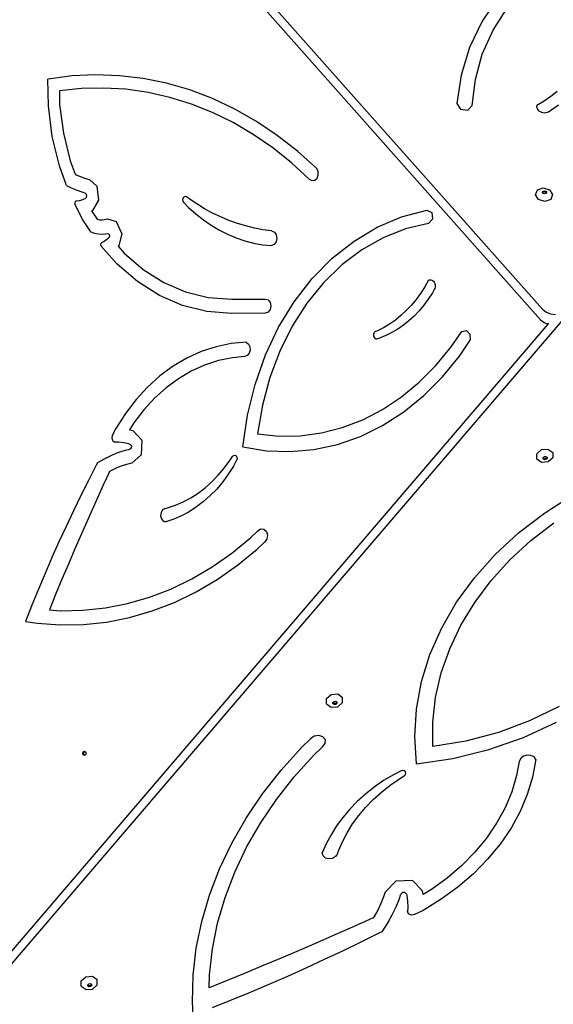
# Model space of a CAD drawing. Units: millimetres. Extents: x -12441 to 369243, y -3372 to 23887.
# Drawn here: x 232 to 692, y 12351 to 13198 of the extents above; entities that cross this region are included whole.
import ezdxf

# ---------------------------------------------------------------- set-up
doc = ezdxf.new("R2010")
doc.units = ezdxf.units.MM
doc.layers.add('Toestel 2D', color=7, linetype='Continuous', lineweight=20)
doc.layers.add('VP-EQ', color=7, linetype='Continuous', true_color=0x8a3492)

# ---------------------------------------------------------------- blocks, each defined once
blk = doc.blocks.new('3260')
at = {"layer": 'VP-EQ', "color": 7}
for p, q in [((11720.859, 725.85), (11769.142, 671.453)), ((11721.399, 724.128), (11768.977, 670.525)), ((11765.374, 698.353), (11763.947, 696.229)), ((11764.889, 695.458), (11766.129, 697.413)), ((11763.947, 696.229), (11762.863, 693.964)), ((11763.963, 693.38), (11764.889, 695.458)), ((11762.863, 693.964), (11762.137, 691.591)), ((11763.365, 691.208), (11763.963, 693.38)), ((11728.629, 691.509), (11727.027, 691.301)), ((11730.678, 691.605), (11728.629, 691.509)), ((11732.726, 691.532), (11730.678, 691.605)), ((11734.765, 691.29), (11732.726, 691.532)), ((11762.137, 691.591), (11761.78, 689.141)), ((11727.027, 691.301), (11726.565, 691.232)), ((11726.615, 688.925), (11726.565, 691.232)), ((11736.786, 690.879), (11734.765, 691.29)), ((11738.781, 690.303), (11736.786, 690.879)), ((11763.101, 688.973), (11763.365, 691.208)), ((11729.469, 690.43), (11727.562, 690.232)), ((11727.562, 690.232), (11727.588, 689.046)), ((11731.382, 690.472), (11729.469, 690.43)), ((11733.292, 690.359), (11731.382, 690.472)), ((11735.192, 690.09), (11733.292, 690.359)), ((11737.073, 689.667), (11735.192, 690.09)), ((11740.74, 689.563), (11738.781, 690.303)), ((11769.275, 689.358), (11769.859, 689.765)), ((11769.859, 689.765), (11770.405, 690.204)), ((11726.955, 686.304), (11726.615, 688.925)), ((11727.588, 689.046), (11727.908, 686.587)), ((11738.928, 689.092), (11737.073, 689.667)), ((11740.748, 688.366), (11738.928, 689.092)), ((11742.655, 688.662), (11740.74, 689.563)), ((11761.78, 689.141), (11762.072, 688.659)), ((11762.726, 688.576), (11763.101, 688.973)), ((11768.656, 688.983), (11768.639, 688.884)), ((11768.639, 688.884), (11768.65, 688.783)), ((11768.656, 688.983), (11769.275, 689.358)), ((11769.955, 688.62), (11770.527, 689.021)), ((11742.526, 687.494), (11740.748, 688.366)), ((11744.518, 687.605), (11742.655, 688.662)), ((11762.072, 688.659), (11762.726, 688.576)), ((11768.65, 688.783), (11768.686, 688.683)), ((11768.686, 688.683), (11768.748, 688.591)), ((11768.748, 688.591), (11768.831, 688.508)), ((11768.831, 688.508), (11768.933, 688.44)), ((11768.933, 688.44), (11769.048, 688.389)), ((11769.048, 688.389), (11769.173, 688.357)), ((11769.173, 688.357), (11769.301, 688.345)), ((11769.301, 688.345), (11769.427, 688.355)), ((11769.427, 688.355), (11769.545, 688.386)), ((11769.545, 688.386), (11769.651, 688.436)), ((11769.651, 688.436), (11769.955, 688.62)), ((11744.254, 686.479), (11742.526, 687.494)), ((11746.321, 686.396), (11744.518, 687.605)), ((11727.908, 686.587), (11728.488, 684.205)), ((11745.925, 685.324), (11744.254, 686.479)), ((11748.056, 685.04), (11746.321, 686.396)), ((11727.573, 683.765), (11726.955, 686.304)), ((11747.533, 684.036), (11745.925, 685.324)), ((11749.714, 683.544), (11748.056, 685.04)), ((11728.488, 684.205), (11728.91, 683.052)), ((11749.069, 682.619), (11747.533, 684.036)), ((11728.186, 682.096), (11727.573, 683.765)), ((11728.91, 683.052), (11728.934, 683.041)), ((11728.934, 683.041), (11729.305, 682.878)), ((11749.838, 683.282), (11749.714, 683.544)), ((11749.736, 682.706), (11749.846, 682.978)), ((11749.846, 682.978), (11749.838, 683.282)), ((11728.186, 682.096), (11728.589, 681.896)), ((11729.305, 682.878), (11729.682, 682.736)), ((11729.682, 682.736), (11730.174, 682.577)), ((11730.174, 682.577), (11730.775, 682.016)), ((11749.069, 682.619), (11749.293, 682.502)), ((11749.293, 682.502), (11749.535, 682.533)), ((11749.535, 682.533), (11749.736, 682.706)), ((11728.589, 681.896), (11728.999, 681.717)), ((11728.999, 681.717), (11729.414, 681.559)), ((11729.414, 681.559), (11729.741, 681.453)), ((11729.741, 681.453), (11729.873, 681.331)), ((11729.873, 681.331), (11729.898, 681.127)), ((11730.775, 682.016), (11730.923, 680.832)), ((11768.53, 681.291), (11768.699, 681.708)), ((11768.796, 680.875), (11768.53, 681.291)), ((11768.699, 681.708), (11769.204, 681.882)), ((11769.131, 681.495), (11769.172, 681.595)), ((11769.142, 681.477), (11769.131, 681.495)), ((11769.142, 681.477), (11769.157, 681.514)), ((11769.195, 681.396), (11769.142, 681.477)), ((11769.157, 681.514), (11769.278, 681.555)), ((11769.172, 681.595), (11769.292, 681.636)), ((11769.325, 681.355), (11769.195, 681.396)), ((11769.204, 681.882), (11769.749, 681.712)), ((11769.278, 681.555), (11769.408, 681.515)), ((11769.292, 681.636), (11769.422, 681.596)), ((11769.445, 681.397), (11769.325, 681.355)), ((11769.408, 681.515), (11769.46, 681.433)), ((11769.422, 681.596), (11769.486, 681.496)), ((11769.46, 681.433), (11769.445, 681.397)), ((11769.486, 681.496), (11769.46, 681.433)), ((11769.749, 681.712), (11770.015, 681.296)), ((11770.015, 681.296), (11769.846, 680.878)), ((11728.929, 680.706), (11728.882, 680.598)), ((11728.882, 680.598), (11728.902, 680.477)), ((11729.592, 679.116), (11728.902, 680.477)), ((11729.021, 680.749), (11728.929, 680.706)), ((11729.289, 680.774), (11729.021, 680.749)), ((11729.551, 680.844), (11729.289, 680.774)), ((11729.803, 680.958), (11729.551, 680.844)), ((11729.898, 681.127), (11729.803, 680.958)), ((11730.923, 680.832), (11730.42, 679.941)), ((11738.209, 681.017), (11738.169, 680.886)), ((11738.169, 680.886), (11738.184, 680.747)), ((11738.184, 680.747), (11738.251, 680.635)), ((11738.293, 681.109), (11738.209, 681.017)), ((11738.251, 680.635), (11738.681, 680.198)), ((11738.403, 681.139), (11738.293, 681.109)), ((11738.51, 681.099), (11738.403, 681.139)), ((11738.727, 680.938), (11738.51, 681.099)), ((11739.387, 680.494), (11738.727, 680.938)), ((11740.062, 680.086), (11739.387, 680.494)), ((11769.341, 680.704), (11768.796, 680.875)), ((11769.846, 680.878), (11769.341, 680.704)), ((11730.42, 679.941), (11730.34, 679.905)), ((11730.34, 679.905), (11730.829, 679.179)), ((11738.681, 680.198), (11739.307, 679.636)), ((11739.307, 679.636), (11739.959, 679.122)), ((11740.75, 679.714), (11740.062, 680.086)), ((11741.45, 679.379), (11740.75, 679.714)), ((11757.016, 679.389), (11759.181, 679.966)), ((11759.181, 679.966), (11759.608, 679.76)), ((11759.608, 679.76), (11759.683, 679.195)), ((11730.274, 678.103), (11729.592, 679.116)), ((11730.829, 679.179), (11731.004, 679.142)), ((11731.004, 679.142), (11731.209, 679.128)), ((11731.209, 679.128), (11731.415, 679.144)), ((11731.415, 679.144), (11731.715, 679.212)), ((11731.715, 679.212), (11732.449, 678.995)), ((11732.449, 678.995), (11732.931, 677.936)), ((11739.959, 679.122), (11740.634, 678.657)), ((11742.16, 679.081), (11741.45, 679.379)), ((11742.881, 678.822), (11742.16, 679.081)), ((11743.61, 678.6), (11742.881, 678.822)), ((11754.921, 678.497), (11757.016, 679.389)), ((11759.333, 678.822), (11757.358, 678.352)), ((11759.683, 679.195), (11759.333, 678.822)), ((11730.274, 678.103), (11730.579, 677.992)), ((11730.579, 677.992), (11730.892, 677.926)), ((11730.892, 677.926), (11731.209, 677.905)), ((11731.209, 677.905), (11731.526, 677.93)), ((11731.526, 677.93), (11731.683, 677.965)), ((11731.683, 677.965), (11731.81, 677.927)), ((11731.81, 677.927), (11731.874, 677.786)), ((11732.931, 677.936), (11732.679, 676.915)), ((11740.634, 678.657), (11741.33, 678.244)), ((11741.33, 678.244), (11742.045, 677.883)), ((11742.045, 677.883), (11742.776, 677.577)), ((11744.345, 678.418), (11743.61, 678.6)), ((11745.087, 678.275), (11744.345, 678.418)), ((11745.832, 678.171), (11745.087, 678.275)), ((11745.832, 678.171), (11746.068, 678.067)), ((11746.068, 678.067), (11746.234, 677.834)), ((11752.922, 677.301), (11754.921, 678.497)), ((11757.358, 678.352), (11755.441, 677.593)), ((11731.124, 677.09), (11731.104, 676.976)), ((11731.198, 677.161), (11731.124, 677.09)), ((11731.428, 677.277), (11731.198, 677.161)), ((11731.642, 677.434), (11731.428, 677.277)), ((11731.836, 677.629), (11731.642, 677.434)), ((11731.874, 677.786), (11731.836, 677.629)), ((11742.776, 677.577), (11743.521, 677.325)), ((11743.521, 677.325), (11744.277, 677.13)), ((11744.277, 677.13), (11745.04, 676.991)), ((11746.048, 677.003), (11745.809, 676.91)), ((11746.222, 677.228), (11746.048, 677.003)), ((11746.29, 677.53), (11746.222, 677.228)), ((11746.234, 677.834), (11746.29, 677.53)), ((11751.049, 675.82), (11752.922, 677.301)), ((11755.441, 677.593), (11753.607, 676.556)), ((11731.104, 676.976), (11731.147, 676.873)), ((11732.526, 675.31), (11731.147, 676.873)), ((11732.679, 676.915), (11732.62, 676.856)), ((11732.62, 676.856), (11733.134, 676.273)), ((11733.134, 676.273), (11734.773, 674.867)), ((11745.04, 676.991), (11745.809, 676.91)), ((11753.607, 676.556), (11751.882, 675.257)), ((11734.273, 673.812), (11732.526, 675.31)), ((11749.328, 674.072), (11751.049, 675.82)), ((11734.773, 674.867), (11736.549, 673.749)), ((11751.882, 675.257), (11750.291, 673.713)), ((11736.166, 672.62), (11734.273, 673.812)), ((11736.549, 673.749), (11738.429, 672.94)), ((11747.783, 672.084), (11749.328, 674.072)), ((11750.291, 673.713), (11748.856, 671.945)), ((11759.341, 673.941), (11759.012, 673.357)), ((11759.341, 673.941), (11759.429, 673.966)), ((11759.429, 673.966), (11759.518, 673.968)), ((11759.518, 673.968), (11759.606, 673.947)), ((11759.606, 673.947), (11759.689, 673.903)), ((11759.689, 673.903), (11759.762, 673.838)), ((11759.762, 673.838), (11759.822, 673.756)), ((11759.822, 673.756), (11759.868, 673.66)), ((11759.868, 673.66), (11759.897, 673.554)), ((11738.429, 672.94), (11740.38, 672.453)), ((11758.654, 672.801), (11758.268, 672.274)), ((11759.012, 673.357), (11758.654, 672.801)), ((11759.666, 672.839), (11759.314, 672.293)), ((11759.828, 673.126), (11759.666, 672.839)), ((11759.872, 673.224), (11759.828, 673.126)), ((11759.899, 673.331), (11759.872, 673.224)), ((11759.897, 673.554), (11759.907, 673.443)), ((11759.907, 673.443), (11759.899, 673.331)), ((11738.17, 671.758), (11736.166, 672.62)), ((11740.38, 672.453), (11742.4, 672.296)), ((11742.4, 672.296), (11745.281, 672.314)), ((11745.281, 672.314), (11745.525, 672.234)), ((11745.525, 672.234), (11745.703, 672.011)), ((11745.703, 672.011), (11745.768, 671.706)), ((11746.435, 669.882), (11747.783, 672.084)), ((11748.856, 671.945), (11747.596, 669.979)), ((11758.268, 672.274), (11757.855, 671.779)), ((11759.314, 672.293), (11758.933, 671.777)), ((11772.005, 671.84), (11721.651, 613.035)), ((11740.249, 671.239), (11738.17, 671.758)), ((11742.367, 671.074), (11740.249, 671.239)), ((11745.281, 671.092), (11742.367, 671.074)), ((11745.525, 671.176), (11745.281, 671.092)), ((11745.703, 671.4), (11745.525, 671.176)), ((11745.768, 671.706), (11745.703, 671.4)), ((11757.419, 671.318), (11756.96, 670.893)), ((11757.855, 671.779), (11757.419, 671.318)), ((11758.527, 671.293), (11758.097, 670.843)), ((11758.933, 671.777), (11758.527, 671.293)), ((11769.142, 671.453), (11769.442, 671.208)), ((11769.442, 671.208), (11769.844, 671.039)), ((11756.48, 670.505), (11755.981, 670.157)), ((11756.96, 670.893), (11756.48, 670.505)), ((11757.644, 670.43), (11757.17, 670.054)), ((11758.097, 670.843), (11757.644, 670.43)), ((11768.977, 670.525), (11769.277, 670.28)), ((11769.277, 670.28), (11769.609, 670.141)), ((11769.676, 670.218), (11769.609, 670.141)), ((11769.844, 671.039), (11770.256, 670.985)), ((11769.609, 670.141), (11721.476, 613.93)), ((11745.303, 667.498), (11746.435, 669.882)), ((11747.596, 669.979), (11746.53, 667.841)), ((11754.667, 669.43), (11754.629, 669.363)), ((11754.718, 669.483), (11754.667, 669.43)), ((11754.777, 669.518), (11754.718, 669.483)), ((11754.936, 669.584), (11754.777, 669.518)), ((11755.466, 669.849), (11754.936, 669.584)), ((11755.981, 670.157), (11755.466, 669.849)), ((11756.17, 669.422), (11755.648, 669.168)), ((11756.678, 669.717), (11756.17, 669.422)), ((11757.17, 670.054), (11756.678, 669.717)), ((11761.287, 668.2), (11762.189, 669.524)), ((11762.189, 669.524), (11762.591, 669.602)), ((11762.591, 669.602), (11762.902, 669.277)), ((11743.649, 668.601), (11742.34, 668.48)), ((11743.649, 668.601), (11743.839, 668.442)), ((11754.606, 669.286), (11754.599, 669.204)), ((11754.599, 669.204), (11754.608, 669.123)), ((11754.629, 669.363), (11754.606, 669.286)), ((11754.608, 669.123), (11754.634, 669.047)), ((11754.634, 669.047), (11754.674, 668.982)), ((11754.674, 668.982), (11754.726, 668.932)), ((11754.726, 668.932), (11754.786, 668.901)), ((11754.786, 668.901), (11754.851, 668.889)), ((11754.851, 668.889), (11754.916, 668.898)), ((11755.113, 668.958), (11754.916, 668.898)), ((11755.648, 669.168), (11755.113, 668.958)), ((11762.007, 667.408), (11762.914, 668.769)), ((11762.902, 669.277), (11762.914, 668.769)), ((11739.776, 667.791), (11738.542, 667.229)), ((11741.046, 668.209), (11739.776, 667.791)), ((11742.34, 668.48), (11741.046, 668.209)), ((11743.839, 668.442), (11743.954, 668.196)), ((11743.972, 667.91), (11743.888, 667.643)), ((11743.954, 668.196), (11743.972, 667.91)), ((11746.53, 667.841), (11745.672, 665.563)), ((11759.967, 666.595), (11761.287, 668.2)), ((11738.542, 667.229), (11737.353, 666.528)), ((11741.246, 667.014), (11740.063, 666.624)), ((11742.452, 667.266), (11741.246, 667.014)), ((11743.501, 667.363), (11742.452, 667.266)), ((11743.72, 667.448), (11743.501, 667.363)), ((11743.888, 667.643), (11743.72, 667.448)), ((11744.403, 664.964), (11745.303, 667.498)), ((11760.539, 665.608), (11762.007, 667.408)), ((11737.353, 666.528), (11736.22, 665.694)), ((11738.913, 666.101), (11737.805, 665.448)), ((11740.063, 666.624), (11738.913, 666.101)), ((11758.532, 665.154), (11759.967, 666.595)), ((11736.22, 665.694), (11735.152, 664.734)), ((11737.805, 665.448), (11736.75, 664.671)), ((11745.672, 665.563), (11745.034, 663.174)), ((11756.995, 663.889), (11758.532, 665.154)), ((11758.935, 664.001), (11760.539, 665.608)), ((11735.152, 664.734), (11734.159, 663.656)), ((11736.75, 664.671), (11735.755, 663.776)), ((11743.748, 662.317), (11744.403, 664.964)), ((11734.159, 663.656), (11733.249, 662.468)), ((11735.755, 663.776), (11734.83, 662.771)), ((11755.37, 662.812), (11756.995, 663.889)), ((11757.209, 662.604), (11758.935, 664.001)), ((11734.83, 662.771), (11733.982, 661.665)), ((11745.034, 663.174), (11744.625, 660.71)), ((11753.671, 661.932), (11755.37, 662.812)), ((11755.382, 661.431), (11757.209, 662.604)), ((11733.249, 662.468), (11732.428, 661.182)), ((11743.347, 659.593), (11743.748, 662.317)), ((11751.913, 661.258), (11753.671, 661.932)), ((11732.428, 661.182), (11732.111, 660.578)), ((11733.982, 661.665), (11733.602, 661.07)), ((11733.602, 661.07), (11733.769, 661.032)), ((11733.769, 661.032), (11733.911, 660.983)), ((11733.911, 660.983), (11734.66, 660.162)), ((11750.114, 660.796), (11751.913, 661.258)), ((11753.47, 660.494), (11755.382, 661.431)), ((11732.111, 660.578), (11732.064, 660.327)), ((11732.064, 660.327), (11732.159, 660.1)), ((11732.159, 660.1), (11732.35, 660.006)), ((11734.66, 660.162), (11734.61, 658.914)), ((11744.625, 660.71), (11746.453, 660.52)), ((11746.453, 660.52), (11748.288, 660.549)), ((11748.288, 660.549), (11750.114, 660.796)), ((11751.493, 659.802), (11753.47, 660.494)), ((11732.674, 659.998), (11732.35, 660.006)), ((11733.112, 659.941), (11732.674, 659.998)), ((11732.692, 659.127), (11733.249, 659.298)), ((11733.545, 659.84), (11733.112, 659.941)), ((11733.249, 659.298), (11733.632, 659.384)), ((11733.649, 659.805), (11733.545, 659.84)), ((11733.754, 659.494), (11733.632, 659.384)), ((11733.649, 659.805), (11733.762, 659.681)), ((11733.762, 659.681), (11733.754, 659.494)), ((11743.347, 659.593), (11745.378, 659.258)), ((11745.378, 659.258), (11747.426, 659.181)), ((11747.426, 659.181), (11749.472, 659.363)), ((11749.472, 659.363), (11751.493, 659.802)), ((11768.643, 658.999), (11769.043, 659.354)), ((11769.043, 659.354), (11769.613, 659.398)), ((11769.613, 659.398), (11770.019, 659.105)), ((11731.608, 658.656), (11730.846, 658.219)), ((11731.608, 658.656), (11732.144, 658.913)), ((11732.144, 658.913), (11732.692, 659.127)), ((11734.61, 658.914), (11733.799, 658.181)), ((11741.759, 657.761), (11742.239, 658.417)), ((11742.239, 658.417), (11742.46, 658.765)), ((11742.46, 658.765), (11742.55, 658.849)), ((11742.816, 658.437), (11742.541, 657.934)), ((11742.55, 658.849), (11742.661, 658.868)), ((11742.661, 658.868), (11742.765, 658.816)), ((11742.765, 658.816), (11742.835, 658.708)), ((11742.854, 658.57), (11742.816, 658.437)), ((11742.835, 658.708), (11742.854, 658.57)), ((11768.647, 658.54), (11768.643, 658.999)), ((11769.054, 658.247), (11768.647, 658.54)), ((11769.206, 658.669), (11769.302, 658.754)), ((11769.207, 658.627), (11769.206, 658.669)), ((11769.289, 658.568), (11769.207, 658.627)), ((11769.208, 658.56), (11769.207, 658.627)), ((11769.305, 658.489), (11769.208, 658.56)), ((11769.426, 658.578), (11769.289, 658.568)), ((11769.302, 658.754), (11769.438, 658.765)), ((11769.441, 658.5), (11769.305, 658.489)), ((11769.521, 658.663), (11769.426, 658.578)), ((11769.438, 658.765), (11769.521, 658.705)), ((11769.536, 658.585), (11769.441, 658.5)), ((11769.521, 658.705), (11769.521, 658.663)), ((11769.521, 658.705), (11769.535, 658.694)), ((11769.535, 658.694), (11769.536, 658.585)), ((11770.024, 658.646), (11769.624, 658.291)), ((11770.019, 659.105), (11770.024, 658.646)), ((11730.736, 658.011), (11730.068, 656.711)), ((11730.846, 658.219), (11730.736, 658.011)), ((11731.982, 657.529), (11731.89, 657.476)), ((11732.46, 657.759), (11731.982, 657.529)), ((11732.949, 657.95), (11732.46, 657.759)), ((11733.446, 658.102), (11732.949, 657.95)), ((11733.799, 658.181), (11733.446, 658.102)), ((11741.243, 657.15), (11741.759, 657.761)), ((11742.541, 657.934), (11742.099, 657.235)), ((11769.624, 658.291), (11769.054, 658.247)), ((11730.068, 656.711), (11729.413, 655.401)), ((11731.787, 657.258), (11731.468, 656.57)), ((11731.89, 657.476), (11731.787, 657.258)), ((11740.694, 656.586), (11741.243, 657.15)), ((11742.099, 657.235), (11741.619, 656.578)), ((11731.195, 655.977), (11730.61, 654.691)), ((11731.46, 656.55), (11731.195, 655.977)), ((11731.468, 656.57), (11731.46, 656.55)), ((11739.507, 655.612), (11740.114, 656.073)), ((11740.114, 656.073), (11740.694, 656.586)), ((11741.103, 655.964), (11740.554, 655.398)), ((11741.619, 656.578), (11741.103, 655.964)), ((11729.413, 655.401), (11728.771, 654.081)), ((11738.223, 654.857), (11738.876, 655.206)), ((11738.876, 655.206), (11739.507, 655.612)), ((11740.554, 655.398), (11739.974, 654.882)), ((11730.61, 654.691), (11730.031, 653.401)), ((11736.45, 654.169), (11736.313, 653.945)), ((11736.654, 654.287), (11736.45, 654.169)), ((11736.654, 654.287), (11736.867, 654.338)), ((11736.867, 654.338), (11737.552, 654.567)), ((11737.552, 654.567), (11738.223, 654.857)), ((11739.367, 654.418), (11738.735, 654.009)), ((11739.974, 654.882), (11739.367, 654.418)), ((11769.304, 653.89), (11770.954, 654.941)), ((11728.771, 654.081), (11728.143, 652.752)), ((11730.031, 653.401), (11729.46, 652.106)), ((11736.313, 653.945), (11736.276, 653.668)), ((11736.276, 653.668), (11736.346, 653.401)), ((11736.346, 653.401), (11736.508, 653.208)), ((11737.41, 653.365), (11736.724, 653.132)), ((11738.081, 653.658), (11737.41, 653.365)), ((11738.735, 654.009), (11738.081, 653.658)), ((11767.089, 652.189), (11769.304, 653.89)), ((11728.143, 652.752), (11727.527, 651.412)), ((11736.508, 653.208), (11736.724, 653.132)), ((11744.637, 652.368), (11744.88, 652.542)), ((11744.88, 652.542), (11745.159, 652.523)), ((11745.159, 652.523), (11745.385, 652.317)), ((11768.147, 651.531), (11770.122, 653.061)), ((11729.46, 652.106), (11728.895, 650.807)), ((11742.396, 650.443), (11744.012, 651.772)), ((11744.012, 651.772), (11744.637, 652.368)), ((11745.424, 651.647), (11745.226, 651.399)), ((11745.385, 652.317), (11745.484, 651.989)), ((11745.484, 651.989), (11745.424, 651.647)), ((11765.079, 650.332), (11767.089, 652.189)), ((11727.527, 651.412), (11726.925, 650.063)), ((11728.895, 650.807), (11728.337, 649.503)), ((11742.899, 649.399), (11744.574, 650.776)), ((11744.574, 650.776), (11745.226, 651.399)), ((11766.344, 649.87), (11768.147, 651.531)), ((11726.925, 650.063), (11726.337, 648.705)), ((11740.708, 649.261), (11742.396, 650.443)), ((11763.293, 648.335), (11765.079, 650.332)), ((11728.337, 649.503), (11727.785, 648.194)), ((11738.959, 648.231), (11740.708, 649.261)), ((11741.151, 648.174), (11742.899, 649.399)), ((11764.731, 648.091), (11766.344, 649.87)), ((11726.337, 648.705), (11725.762, 647.337)), ((11727.785, 648.194), (11727.241, 646.881)), ((11737.156, 647.36), (11738.959, 648.231)), ((11761.751, 646.221), (11763.293, 648.335)), ((11735.308, 646.65), (11737.156, 647.36)), ((11739.338, 647.108), (11741.151, 648.174)), ((11763.321, 646.21), (11764.731, 648.091)), ((11725.762, 647.337), (11725.201, 645.961)), ((11727.241, 646.881), (11726.703, 645.564)), ((11733.426, 646.107), (11735.308, 646.65)), ((11737.471, 646.205), (11739.338, 647.108)), ((11725.201, 645.961), (11724.654, 644.577)), ((11729.595, 645.527), (11731.519, 645.732)), ((11731.519, 645.732), (11733.426, 646.107)), ((11735.557, 645.47), (11737.471, 646.205)), ((11760.468, 644.01), (11761.751, 646.221)), ((11762.127, 644.246), (11763.321, 646.21)), ((11726.703, 645.564), (11727.666, 645.494)), ((11727.666, 645.494), (11729.595, 645.527)), ((11731.631, 644.518), (11733.607, 644.907)), ((11733.607, 644.907), (11735.557, 645.47)), ((11724.654, 644.577), (11725.645, 644.416)), ((11725.645, 644.416), (11727.64, 644.272)), ((11727.64, 644.272), (11729.639, 644.306)), ((11729.639, 644.306), (11731.631, 644.518)), ((11759.456, 641.725), (11760.468, 644.01)), ((11761.161, 642.214), (11762.127, 644.246)), ((11758.727, 639.389), (11759.456, 641.725)), ((11760.43, 640.134), (11761.161, 642.214)), ((11759.942, 638.025), (11760.43, 640.134)), ((11758.287, 637.025), (11758.727, 639.389)), ((11750.548, 637.931), (11750.948, 638.286)), ((11750.948, 638.286), (11751.517, 638.33)), ((11751.517, 638.33), (11751.923, 638.037)), ((11751.928, 637.579), (11751.923, 638.037)), ((11759.7, 635.905), (11759.942, 638.025)), ((11750.553, 637.473), (11750.548, 637.931)), ((11750.553, 637.473), (11750.959, 637.18)), ((11750.959, 637.18), (11751.528, 637.224)), ((11751.111, 637.602), (11751.207, 637.687)), ((11751.112, 637.56), (11751.111, 637.602)), ((11751.194, 637.501), (11751.112, 637.56)), ((11751.112, 637.493), (11751.112, 637.56)), ((11751.209, 637.423), (11751.112, 637.493)), ((11751.33, 637.511), (11751.194, 637.501)), ((11751.207, 637.687), (11751.343, 637.698)), ((11751.346, 637.433), (11751.209, 637.423)), ((11751.426, 637.596), (11751.33, 637.511)), ((11751.343, 637.698), (11751.425, 637.638)), ((11751.441, 637.518), (11751.346, 637.433)), ((11751.425, 637.638), (11751.426, 637.596)), ((11751.425, 637.638), (11751.44, 637.628)), ((11751.44, 637.628), (11751.441, 637.518)), ((11751.528, 637.224), (11751.928, 637.579)), ((11770.589, 637.25), (11768.037, 636.013)), ((11758.142, 634.659), (11758.287, 637.025)), ((11759.708, 633.793), (11759.7, 635.905)), ((11768.037, 636.013), (11765.347, 635.015)), ((11767.506, 634.594), (11770.347, 635.908)), ((11749.489, 634.693), (11749.184, 634.463)), ((11749.886, 634.763), (11749.489, 634.693)), ((11750.247, 634.649), (11749.886, 634.763)), ((11750.456, 634.39), (11750.247, 634.649)), ((11758.292, 632.314), (11758.142, 634.659)), ((11765.347, 635.015), (11762.558, 634.272)), ((11748.402, 633.709), (11749.184, 634.463)), ((11749.471, 633.062), (11750.221, 633.785)), ((11750.221, 633.785), (11750.446, 634.067)), ((11750.446, 634.067), (11750.456, 634.39)), ((11762.558, 634.272), (11759.708, 633.793)), ((11764.522, 633.549), (11767.506, 634.594)), ((11729.575, 633.213), (11729.617, 633.34)), ((11729.617, 633.087), (11729.575, 633.213)), ((11729.617, 633.34), (11729.718, 633.393)), ((11729.718, 633.035), (11729.617, 633.087)), ((11729.654, 633.212), (11729.696, 633.339)), ((11729.696, 633.086), (11729.654, 633.212)), ((11729.696, 633.339), (11729.759, 633.373)), ((11729.756, 633.055), (11729.696, 633.086)), ((11729.718, 633.393), (11729.759, 633.373)), ((11729.756, 633.055), (11729.718, 633.035)), ((11729.819, 633.088), (11729.756, 633.055)), ((11729.759, 633.373), (11729.819, 633.342)), ((11729.819, 633.342), (11729.861, 633.215)), ((11729.861, 633.215), (11729.819, 633.088)), ((11746.646, 631.77), (11748.402, 633.709)), ((11747.776, 631.192), (11749.471, 633.062)), ((11761.436, 632.785), (11764.522, 633.549)), ((11767.511, 632.961), (11767.269, 632.766)), ((11767.824, 633.058), (11767.511, 632.961)), ((11768.147, 633.038), (11767.824, 633.058)), ((11768.415, 632.906), (11768.147, 633.038)), ((11758.292, 632.314), (11761.436, 632.785)), ((11767.148, 632.513), (11766.919, 631.301)), ((11767.269, 632.766), (11767.148, 632.513)), ((11768.573, 632.686), (11768.287, 631.175)), ((11768.573, 632.686), (11768.415, 632.906)), ((11745.054, 629.748), (11746.646, 631.77)), ((11756.313, 631.379), (11755.469, 630.867)), ((11756.917, 631.698), (11756.313, 631.379)), ((11756.828, 631.032), (11757.249, 631.288)), ((11757.072, 631.742), (11756.917, 631.698)), ((11757.227, 631.721), (11757.072, 631.742)), ((11757.343, 631.64), (11757.227, 631.721)), ((11757.249, 631.288), (11757.355, 631.392)), ((11757.389, 631.52), (11757.343, 631.64)), ((11757.355, 631.392), (11757.389, 631.52)), ((11766.919, 631.301), (11766.495, 629.907)), ((11746.239, 629.239), (11747.776, 631.192)), ((11755.469, 630.867), (11754.666, 630.311)), ((11755.274, 629.878), (11756.028, 630.476)), ((11756.028, 630.476), (11756.828, 631.032)), ((11768.287, 631.175), (11767.832, 629.679)), ((11743.634, 627.651), (11745.054, 629.748)), ((11753.909, 629.713), (11753.203, 629.077)), ((11754.666, 630.311), (11753.909, 629.713)), ((11754.571, 629.242), (11755.274, 629.878)), ((11766.495, 629.907), (11765.917, 628.54)), ((11767.832, 629.679), (11767.212, 628.211)), ((11744.869, 627.216), (11746.239, 629.239)), ((11753.203, 629.077), (11752.549, 628.406)), ((11753.92, 628.571), (11754.571, 629.242)), ((11752.549, 628.406), (11751.953, 627.703)), ((11752.794, 627.138), (11753.327, 627.869)), ((11753.327, 627.869), (11753.92, 628.571)), ((11765.917, 628.54), (11765.191, 627.21)), ((11767.212, 628.211), (11766.432, 626.784)), ((11742.395, 625.492), (11743.634, 627.651)), ((11743.673, 625.131), (11744.869, 627.216)), ((11751.953, 627.703), (11751.416, 626.972)), ((11752.323, 626.383), (11752.794, 627.138)), ((11765.191, 627.21), (11764.322, 625.929)), ((11750.942, 626.216), (11750.532, 625.44)), ((11751.416, 626.972), (11750.942, 626.216)), ((11751.917, 625.608), (11752.323, 626.383)), ((11766.432, 626.784), (11765.5, 625.409)), ((11741.341, 623.279), (11742.395, 625.492)), ((11750.532, 625.44), (11750.19, 624.647)), ((11751.578, 624.816), (11751.917, 625.608)), ((11764.322, 625.929), (11763.318, 624.708)), ((11765.5, 625.409), (11764.422, 624.098)), ((11742.656, 622.995), (11743.673, 625.131)), ((11750.252, 624.398), (11750.19, 624.647)), ((11751.495, 624.569), (11751.338, 624.333)), ((11751.495, 624.569), (11751.578, 624.816)), ((11763.318, 624.708), (11762.188, 623.556)), ((11750.453, 624.211), (11750.252, 624.398)), ((11750.748, 624.131), (11750.453, 624.211)), ((11751.068, 624.175), (11750.748, 624.131)), ((11751.338, 624.333), (11751.068, 624.175)), ((11764.422, 624.098), (11763.209, 622.862)), ((11740.479, 621.025), (11741.341, 623.279)), ((11741.823, 620.82), (11742.656, 622.995)), ((11762.188, 623.556), (11760.94, 622.485)), ((11763.209, 622.862), (11761.869, 621.712)), ((11756.526, 622.221), (11755.601, 621.282)), ((11757.952, 622.282), (11756.526, 622.221)), ((11758.8, 621.418), (11757.952, 622.282)), ((11760.94, 622.485), (11759.585, 621.502)), ((11755.601, 621.282), (11755.471, 620.874)), ((11756.809, 620.65), (11756.95, 621.092)), ((11757.089, 621.233), (11756.95, 621.092)), ((11757.303, 621.242), (11757.089, 621.233)), ((11757.43, 621.113), (11757.303, 621.242)), ((11757.43, 621.113), (11757.459, 620.993)), ((11758.84, 621.254), (11758.8, 621.418)), ((11758.865, 621.062), (11758.84, 621.254)), ((11759.585, 621.502), (11758.865, 621.062)), ((11761.869, 621.712), (11760.415, 620.657)), ((11739.812, 618.742), (11740.479, 621.025)), ((11741.18, 618.615), (11741.823, 620.82)), ((11755.241, 620.299), (11754.968, 619.734)), ((11755.471, 620.874), (11755.241, 620.299)), ((11756.551, 620.005), (11756.809, 620.65)), ((11757.459, 620.993), (11757.525, 620.493)), ((11757.525, 620.493), (11757.539, 619.987)), ((11760.415, 620.657), (11758.859, 619.706)), ((11754.968, 619.734), (11754.653, 619.181)), ((11756.245, 619.372), (11756.551, 620.005)), ((11757.539, 619.987), (11757.511, 619.613)), ((11757.597, 619.393), (11757.511, 619.613)), ((11757.845, 619.283), (11757.597, 619.393)), ((11758.859, 619.706), (11758.135, 619.338)), ((11739.345, 616.439), (11739.812, 618.742)), ((11740.729, 616.393), (11741.18, 618.615)), ((11753.479, 618.576), (11752.797, 618.268)), ((11753.503, 618.585), (11753.479, 618.576)), ((11754.321, 618.955), (11753.503, 618.585)), ((11754.582, 619.074), (11754.321, 618.955)), ((11754.653, 619.181), (11754.582, 619.074)), ((11755.891, 618.752), (11755.309, 617.871)), ((11755.891, 618.752), (11756.245, 619.372)), ((11758.135, 619.338), (11757.845, 619.283)), ((11752.797, 618.268), (11751.268, 617.589)), ((11755.059, 617.743), (11753.504, 616.968)), ((11755.309, 617.871), (11755.059, 617.743)), ((11749.735, 616.917), (11748.197, 616.253)), ((11751.268, 617.589), (11749.735, 616.917)), ((11753.504, 616.968), (11751.94, 616.208)), ((11739.079, 614.131), (11739.345, 616.439)), ((11740.472, 614.164), (11740.729, 616.393)), ((11748.197, 616.253), (11746.655, 615.597)), ((11751.94, 616.208), (11750.366, 615.463)), ((11746.655, 615.597), (11745.108, 614.949)), ((11750.366, 615.463), (11748.781, 614.734)), ((11743.557, 614.309), (11742.001, 613.677)), ((11745.108, 614.949), (11743.557, 614.309)), ((11748.781, 614.734), (11747.188, 614.019)), ((11729.445, 613.638), (11729.844, 613.993)), ((11729.449, 613.18), (11729.445, 613.638)), ((11729.844, 613.993), (11730.414, 614.037)), ((11730.414, 614.037), (11730.819, 613.744)), ((11730.824, 613.286), (11730.819, 613.744)), ((11739.016, 611.826), (11739.079, 614.131)), ((11740.441, 613.052), (11740.472, 614.164)), ((11742.001, 613.677), (11740.441, 613.052)), ((11747.188, 614.019), (11745.585, 613.321)), ((11729.449, 613.18), (11729.855, 612.887)), ((11729.855, 612.887), (11730.425, 612.931)), ((11730.008, 613.309), (11730.103, 613.394)), ((11730.008, 613.267), (11730.008, 613.309)), ((11730.09, 613.208), (11730.008, 613.267)), ((11730.009, 613.2), (11730.008, 613.267)), ((11730.106, 613.13), (11730.009, 613.2)), ((11730.227, 613.218), (11730.09, 613.208)), ((11730.103, 613.394), (11730.239, 613.405)), ((11730.242, 613.14), (11730.106, 613.13)), ((11730.322, 613.303), (11730.227, 613.218)), ((11730.239, 613.405), (11730.322, 613.345)), ((11730.337, 613.225), (11730.242, 613.14)), ((11730.322, 613.345), (11730.322, 613.303)), ((11730.322, 613.345), (11730.336, 613.335)), ((11730.336, 613.335), (11730.337, 613.225)), ((11730.425, 612.931), (11730.824, 613.286)), ((11743.973, 612.637), (11742.352, 611.97)), ((11745.585, 613.321), (11743.973, 612.637)), ((11739.085, 610.683), (11739.016, 611.826)), ((11742.352, 611.97), (11740.723, 611.318))]:
    blk.add_line(p, q, dxfattribs=at)
blk = doc.blocks.new('VPL-16-3260-1-GM')
at = {"layer": 'Toestel 2D', "color": 0, "xscale": 10, "yscale": 10, "zscale": 10}
blk.add_blockref('3260', (-117009.15, 6234.96), dxfattribs=at)
blk = doc.blocks.new('VPL-16-3260-1-RVS')
blk.add_blockref('VPL-16-3260-1-GM', (0, 0))

msp = doc.modelspace()

# ---------------------------------------------------------------- block references
msp.add_blockref('VPL-16-3260-1-RVS', (0, 0))

doc.saveas('drawing.dxf')
